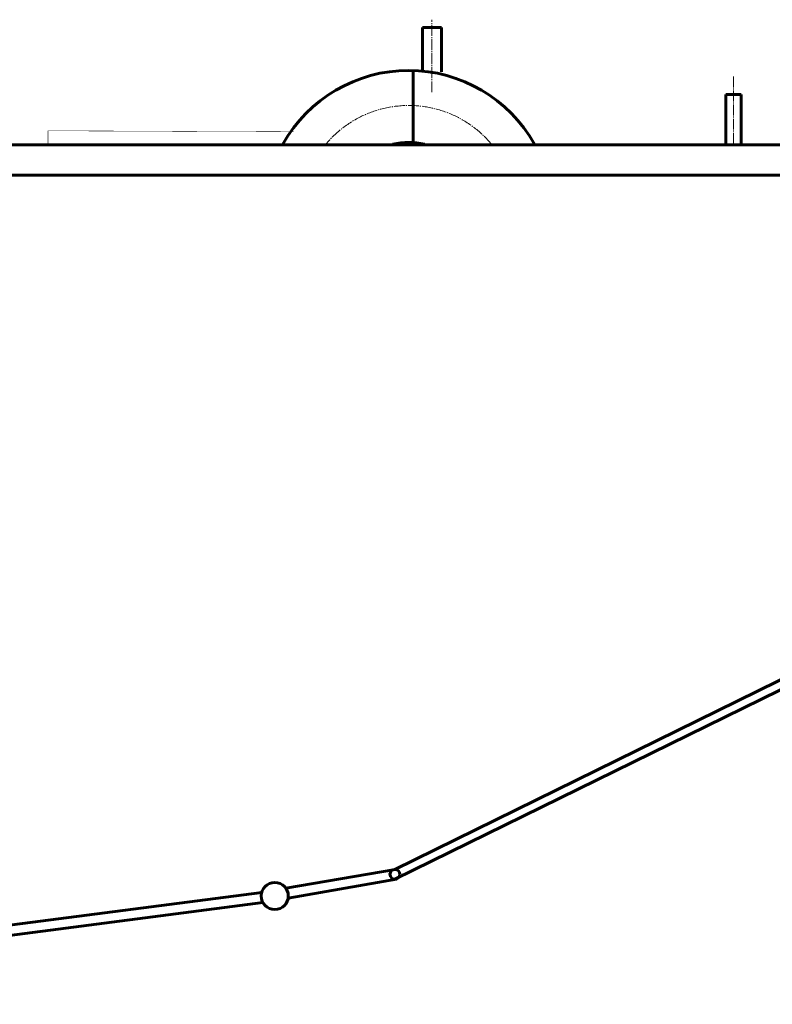
# Model space of a CAD drawing. Units: millimetres. Extents: x -543 to 6127, y -3152 to 2743.
# Drawn here: x 1259 to 2304, y 1157 to 2524 of the extents above; entities that cross this region are included whole.
import ezdxf

# ---------------------------------------------------------------- set-up
doc = ezdxf.new("R2010")
doc.units = ezdxf.units.MM
doc.linetypes.add('K5LT_AXLED', pattern=[19.5, 15, -1.5, 1.5, -1.5])
doc.linetypes.add('K5LT_BASIC', pattern=[0])

msp = doc.modelspace()

# ---------------------------------------------------------------- linework, layer by layer
at = {"color": 30, "linetype": 'K5LT_AXLED', "lineweight": 18, "true_color": 0xff8000}
for p, q in [((1831.702, 2423.103), (1831.702, 2523.714)), ((2250.179, 2444.786), (2250.179, 2350))]:
    msp.add_line(p, q, dxfattribs=at)
at = {"color": 5, "linetype": 'K5LT_BASIC', "lineweight": 60, "true_color": 0x0000ff}
for p, q in [((1818.702, 2513.103), (1844.702, 2513.103)), ((1818.702, 2513.103), (1818.702, 2451.372)), ((1844.702, 2451.372), (1844.702, 2513.103)), ((1805.736, 2453.227), (1805.736, 2353.125)), ((2239.529, 2350), (2239.529, 2420)), ((2239.529, 2420), (2260.829, 2420)), ((2260.829, 2420), (2260.829, 2350)), ((-39.821, 2350), (2800.179, 2350)), ((2800.179, 2308), (-39.821, 2308)), ((1780.174, 1344.173), (3115.739, 2000.825)), ((1780.174, 1330.552), (3120.164, 1988.417)), ((1780.502, 1344.225), (1628.925, 1317.966)), ((1782.651, 1330.389), (1631.997, 1304.289)), ((1595.312, 1312.142), (508.154, 1171.096)), ((1597.018, 1298.23), (508.154, 1156.887))]:
    msp.add_line(p, q, dxfattribs=at)
at = {"color": 5, "linetype": 'K5LT_BASIC', "true_color": 0x0000ff, "const_width": 0.6}
msp.add_lwpolyline([(1639.92, 2368.132), (1298.588, 2369.493), (1298.588, 2352)], dxfattribs=at)
at = {"color": 5, "linetype": 'K5LT_BASIC', "lineweight": 60, "true_color": 0x0000ff}
for centre, radius in [((1780.174, 1337.362), 6.81), ((1613.46, 1307.308), 18.781)]:
    msp.add_circle(centre, radius, dxfattribs=at)
for radius, start, end in [(200, 29.192812, 150.807188), (100, 77.291072, 102.708928)]:
    msp.add_arc((1799.37, 2253.328), radius, start, end, dxfattribs=at)
at = {"color": 30, "linetype": 'K5LT_AXLED', "lineweight": 18, "true_color": 0xff8000}
msp.add_arc((1799.376, 2254.599), 150, 39.931003, 140.068997, dxfattribs=at)

doc.saveas('drawing.dxf')
